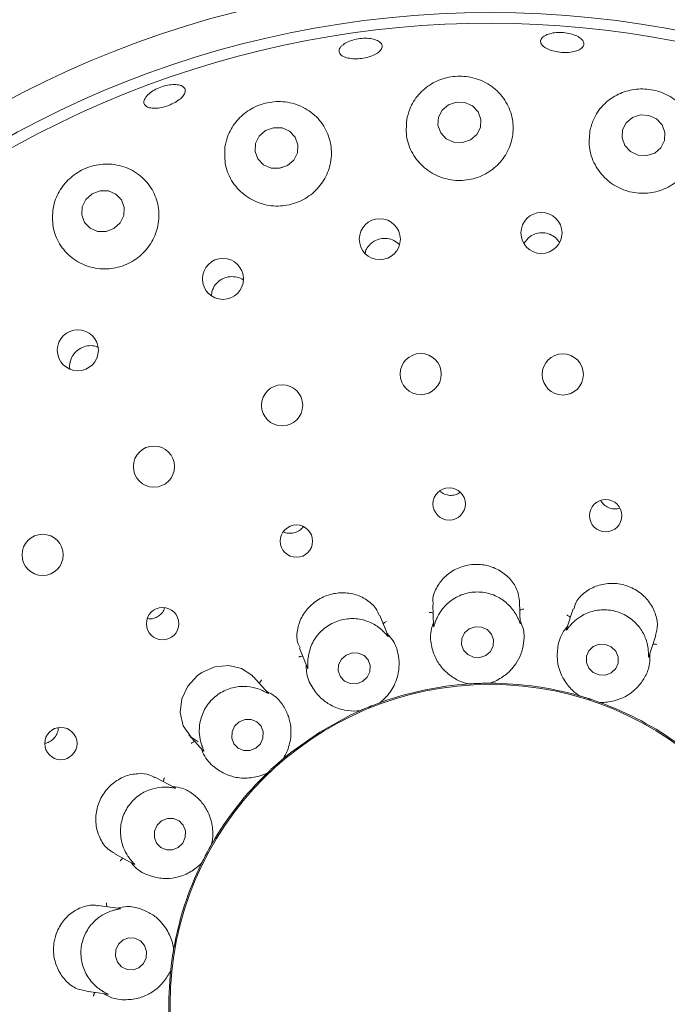
# Paper-space layout 'Blatt2' of a CAD drawing. Units: millimetres. Extents: x 5 to 415, y 5 to 292.
# Drawn here: x 221 to 224, y 117 to 122 of the extents above; entities that cross this region are included whole.
import ezdxf

# ---------------------------------------------------------------- set-up
doc = ezdxf.new("R2010")
doc.units = ezdxf.units.MM

psp = doc.layouts.new('Blatt2')

# ---------------------------------------------------------------- linework, layer by layer
at = {"color": 7, "linetype": 'Continuous', "lineweight": 15}
for p, q in [((223.18445, 120.75707), (223.16428, 120.73156)), ((221.65017, 120.49635), (221.6483, 120.47747)), ((222.72206, 118.97856), (222.7257, 118.87419)), ((223.14658, 118.88664), (223.14286, 118.99306)), ((222.50492, 118.82492), (222.46493, 118.92389)), ((223.40321, 118.95681), (223.3709, 118.85736)), ((223.77065, 118.72509), (223.80362, 118.82658)), ((222.07449, 118.7663), (222.1136, 118.66948)), ((221.92304, 118.54754), (221.85166, 118.62681)), ((222.89438, 118.59182), (222.88806, 118.59206)), ((222.89438, 118.59182), (222.89463, 118.59184)), ((222.99769, 118.59544), (222.99793, 118.59544)), ((223.00422, 118.59612), (222.99793, 118.59544)), ((223.43282, 118.53432), (223.42697, 118.53671)), ((223.43282, 118.53432), (223.43306, 118.53425)), ((222.46458, 118.50043), (222.46481, 118.50051)), ((222.47048, 118.5033), (222.46481, 118.50051)), ((223.53114, 118.50238), (223.53137, 118.5023)), ((223.53751, 118.50079), (223.53137, 118.5023)), ((222.36874, 118.4617), (222.36272, 118.45977)), ((222.36874, 118.4617), (222.36896, 118.4618)), ((221.53868, 118.34516), (221.6085, 118.26762)), ((221.99611, 118.22882), (221.9963, 118.22898)), ((222.00068, 118.23354), (221.9963, 118.22898)), ((221.9193, 118.15964), (221.91431, 118.15577)), ((221.9193, 118.15964), (221.91948, 118.15981)), ((221.47109, 118.08789), (221.37684, 118.138)), ((221.65147, 117.81936), (221.64892, 117.81358)), ((221.6488, 117.81336), (221.64892, 117.81358)), ((221.17909, 117.76628), (221.27136, 117.71721)), ((221.60028, 117.72209), (221.59691, 117.71674)), ((221.60028, 117.72209), (221.60038, 117.72231)), ((221.2036, 117.50137), (221.09799, 117.51621)), ((221.46452, 117.30417), (221.46457, 117.30442)), ((221.46499, 117.31072), (221.46457, 117.30442)), ((221.45015, 117.20181), (221.44881, 117.19563)), ((221.45015, 117.20181), (221.45017, 117.20205)), ((221.03926, 117.09927), (221.14278, 117.08473))]:
    psp.add_line(p, q, dxfattribs=at)
at = {"color": 7, "linetype": 'Continuous', "lineweight": 15, "flags": 128}
for points in [[(222.90443, 121.23362), (222.93506, 121.2596), (222.95289, 121.29466), (222.9552, 121.33344), (222.94165, 121.37005), (222.91429, 121.39891), (222.87729, 121.41564), (222.83629, 121.41767), (222.79752, 121.40471), (222.76689, 121.37873), (222.74907, 121.34367), (222.74675, 121.30489), (222.7603, 121.26828), (222.78766, 121.23942), (222.82466, 121.22269), (222.86566, 121.22066), (222.90443, 121.23362)], [(223.79876, 121.17019), (223.82914, 121.19576), (223.84666, 121.2306), (223.84867, 121.26942), (223.83486, 121.30629), (223.80731, 121.33561), (223.77024, 121.35291), (223.72929, 121.35556), (223.69068, 121.34315), (223.6603, 121.31758), (223.64277, 121.28273), (223.64076, 121.24392), (223.65458, 121.20705), (223.68212, 121.17773), (223.71919, 121.16043), (223.76015, 121.15778), (223.79876, 121.17019)], [(222.01678, 121.10964), (222.04741, 121.13627), (222.06529, 121.17176), (222.06773, 121.2107), (222.05433, 121.24718), (222.02715, 121.27563), (221.99032, 121.29173), (221.94945, 121.29302), (221.91076, 121.27931), (221.88014, 121.25269), (221.86226, 121.2172), (221.85982, 121.17825), (221.87321, 121.14177), (221.90039, 121.11332), (221.93722, 121.09722), (221.9781, 121.09593), (222.01678, 121.10964)], [(221.17466, 120.8036), (221.20501, 120.83099), (221.22272, 120.86706), (221.22507, 120.90633), (221.21171, 120.94282), (221.18468, 120.97097), (221.14808, 120.9865), (221.1075, 120.98704), (221.06911, 120.97251), (221.03875, 120.94512), (221.02105, 120.90905), (221.01869, 120.86978), (221.03205, 120.83329), (221.05909, 120.80514), (221.09568, 120.78961), (221.13626, 120.78907), (221.17466, 120.8036)], [(222.97956, 118.73038), (223.00243, 118.75019), (223.01566, 118.77683), (223.01723, 118.80626), (223.00692, 118.83399), (222.98628, 118.85579), (222.95846, 118.86836), (222.9277, 118.86978), (222.89868, 118.85983), (222.87581, 118.84002), (222.86258, 118.81338), (222.86101, 118.78395), (222.87132, 118.75622), (222.89196, 118.73441), (222.91978, 118.72185), (222.95054, 118.72043), (222.97956, 118.73038)], [(223.47921, 118.6693), (223.50099, 118.64793), (223.52938, 118.63601), (223.56006, 118.63535), (223.58836, 118.64607), (223.60995, 118.66653), (223.62157, 118.69361), (223.62144, 118.72319), (223.60958, 118.75077), (223.5878, 118.77215), (223.55941, 118.78407), (223.52873, 118.78472), (223.50044, 118.774), (223.47883, 118.75355), (223.46721, 118.72647), (223.46735, 118.69688), (223.47921, 118.6693)], [(222.38131, 118.60392), (222.40409, 118.62441), (222.41729, 118.65154), (222.41892, 118.68119), (222.40873, 118.70883), (222.38826, 118.73025), (222.36064, 118.74221), (222.33006, 118.74287), (222.3012, 118.73213), (222.27842, 118.71164), (222.26521, 118.6845), (222.26358, 118.65486), (222.27378, 118.62722), (222.29424, 118.60579), (222.32186, 118.59384), (222.35244, 118.59318), (222.38131, 118.60392)], [(221.85022, 118.62572), (221.84328, 118.63539), (221.79395, 118.66728), (221.73205, 118.6818), (221.66481, 118.67551), (221.60096, 118.64797), (221.58073, 118.63359), (221.53329, 118.58193), (221.50448, 118.51949), (221.49666, 118.45309), (221.51117, 118.38858), (221.54968, 118.33414), (221.58332, 118.31159), (221.58332, 118.31159)], [(222.36553, 118.46027), (222.32476, 118.44139), (222.17428, 118.35852)], [(221.86296, 118.28002), (221.88527, 118.30126), (221.89808, 118.32903), (221.89945, 118.3591), (221.88916, 118.38689), (221.86879, 118.40816), (221.84143, 118.41969), (221.81125, 118.41972), (221.78285, 118.40823), (221.76054, 118.38699), (221.74773, 118.35922), (221.74636, 118.32915), (221.75665, 118.30136), (221.77703, 118.28008), (221.80439, 118.26856), (221.83456, 118.26853), (221.86296, 118.28002)], [(222.17428, 118.35852), (222.03383, 118.2596), (221.99911, 118.23133)], [(221.48704, 117.79775), (221.50871, 117.81948), (221.52092, 117.84775), (221.52182, 117.87826), (221.51127, 117.90637), (221.49087, 117.92779), (221.46373, 117.93928), (221.43399, 117.93907), (221.40616, 117.9272), (221.38449, 117.90547), (221.37228, 117.8772), (221.37138, 117.84669), (221.38194, 117.81858), (221.40233, 117.79716), (221.42947, 117.78567), (221.45921, 117.78588), (221.48704, 117.79775)], [(221.19254, 117.24043), (221.21213, 117.21768), (221.23865, 117.2046), (221.26808, 117.20317), (221.29594, 117.21362), (221.31798, 117.23435), (221.33085, 117.2622), (221.33258, 117.29295), (221.32291, 117.3219), (221.30332, 117.34465), (221.27679, 117.35774), (221.24735, 117.35916), (221.2195, 117.34872), (221.19746, 117.32799), (221.1846, 117.30013), (221.18287, 117.26938), (221.19254, 117.24043)]]:
    psp.add_lwpolyline(points, dxfattribs=at)
at = {"color": 7, "linetype": 'Continuous', "lineweight": 15}
for centre, radius in [((223.00054, 117.03623), 4.97368), ((223.00054, 117.03623), 4.81579), ((223.24934, 120.78196), 0.09966), ((222.46488, 120.75172), 0.09966), ((221.70384, 120.559), 0.09963), ((220.99953, 120.21225), 0.09958), ((222.66344, 120.09667), 0.1), ((223.3529, 120.09495), 0.1), ((221.99088, 119.94492), 0.1), ((221.36895, 119.64733), 0.1), ((222.80159, 119.46608), 0.07863), ((223.56106, 119.40898), 0.07839), ((222.06017, 119.28553), 0.07865), ((220.82883, 119.2188), 0.1), ((221.41082, 118.88462), 0.0786), ((223.00054, 117.03623), 1.55308), ((220.91721, 118.30267), 0.07851)]:
    psp.add_circle(centre, radius, dxfattribs=at)
for radius, start, end in [(10.15789, 134.865439, 45.134561), (4.76316, 31.55862, 20.90412), (1.55921, 93.89806, 109.97368), (1.55921, 73.90024, 89.96542), (1.55921, 53.9005, 69.96282), (1.55921, 133.89863, 149.96808), (1.55921, 153.89887, 170.09828), (1.55921, 173.90186, 189.96195)]:
    psp.add_arc((223.00054, 117.03623), radius, start, end, dxfattribs=at)
for points, knots in [([(223.27582, 121.74506), (223.28498, 121.74809), (223.30331, 121.75415), (223.33833, 121.75665), (223.37409, 121.75366), (223.4073, 121.74514), (223.43403, 121.73223), (223.45132, 121.71646), (223.45726, 121.6997), (223.45114, 121.68387), (223.43364, 121.67073), (223.40672, 121.66168), (223.37342, 121.65765), (223.33752, 121.65901), (223.3031, 121.66557), (223.27397, 121.67662), (223.25342, 121.69105), (223.24372, 121.70736), (223.24615, 121.72369), (223.25823, 121.73666), (223.27093, 121.74272), (223.27582, 121.74506)], [0, 0, 0, 0, 0.0536643, 0.1073386, 0.1609861, 0.214633, 0.2682627, 0.3218914, 0.3755494, 0.4292599, 0.4830351, 0.5368403, 0.5906017, 0.6442462, 0.6978032, 0.751355, 0.8049853, 0.8587106, 0.9124905, 0.9662573, 1, 1, 1, 1]), ([(222.28131, 121.69189), (222.28821, 121.69717), (222.30201, 121.70774), (222.33329, 121.71969), (222.36818, 121.72684), (222.40366, 121.72822), (222.43547, 121.72374), (222.46011, 121.71401), (222.47475, 121.70022), (222.47778, 121.68398), (222.46878, 121.66714), (222.44881, 121.65151), (222.4201, 121.63879), (222.38594, 121.63031), (222.35024, 121.62697), (222.31698, 121.62915), (222.28987, 121.63668), (222.27189, 121.64884), (222.26523, 121.66432), (222.26945, 121.67942), (222.27801, 121.68842), (222.28131, 121.69189)], [0, 0, 0, 0, 0.0536777, 0.1073532, 0.1610118, 0.2146624, 0.2682938, 0.3219288, 0.375569, 0.4292479, 0.4829957, 0.5367946, 0.5905852, 0.6442885, 0.6978809, 0.7514224, 0.8050032, 0.8586928, 0.9124517, 0.9662301, 1, 1, 1, 1]), ([(222.59528, 121.33087), (222.59348, 121.301), (222.58989, 121.24125), (222.62546, 121.15585), (222.68666, 121.08796), (222.76672, 121.04564), (222.85415, 121.03221), (222.93966, 121.04711), (223.01508, 121.08772), (223.07341, 121.1498), (223.10869, 121.22774), (223.1161, 121.31437), (223.0926, 121.40043), (223.039, 121.47451), (222.9623, 121.52547), (222.87498, 121.54706), (222.78931, 121.54013), (222.71245, 121.50865), (222.64942, 121.45553), (222.60988, 121.39305), (222.59944, 121.34859), (222.59528, 121.33087)], [0, 0, 0, 0, 0.0577164, 0.1154841, 0.1715719, 0.2251924, 0.276899, 0.3276191, 0.3782413, 0.4296209, 0.4825714, 0.5377191, 0.59503, 0.6532363, 0.7098878, 0.7629311, 0.8126122, 0.8612235, 0.9113572, 0.9646636, 1, 1, 1, 1]), ([(221.33478, 121.44776), (221.34158, 121.4543), (221.3552, 121.46737), (221.38558, 121.48432), (221.41925, 121.49673), (221.45327, 121.50317), (221.48356, 121.50298), (221.50675, 121.49629), (221.52016, 121.48393), (221.5223, 121.46734), (221.51289, 121.44836), (221.493, 121.42905), (221.46493, 121.4115), (221.43191, 121.39764), (221.39769, 121.38899), (221.36608, 121.38653), (221.34057, 121.39063), (221.32396, 121.40095), (221.31829, 121.4164), (221.32294, 121.43294), (221.33148, 121.44363), (221.33478, 121.44776)], [0, 0, 0, 0, 0.0536682, 0.1073398, 0.1609947, 0.2146364, 0.2682698, 0.3219023, 0.3755523, 0.4292517, 0.4830217, 0.536832, 0.5905938, 0.6442561, 0.6978158, 0.7513658, 0.8049884, 0.8587041, 0.9124814, 0.9662494, 1, 1, 1, 1]), ([(223.48422, 121.27672), (223.48177, 121.24723), (223.47687, 121.18821), (223.50976, 121.10219), (223.56816, 121.0327), (223.64553, 120.98757), (223.73134, 120.97022), (223.81686, 120.9808), (223.8939, 121.01749), (223.95511, 121.07682), (223.99388, 121.15371), (224.00453, 121.24106), (223.98342, 121.32897), (223.93175, 121.40517), (223.85751, 121.45843), (223.77311, 121.48349), (223.68895, 121.48133), (223.61091, 121.45445), (223.54463, 121.40417), (223.50118, 121.34161), (223.48912, 121.29545), (223.48422, 121.27672)], [0, 0, 0, 0, 0.0568191, 0.1137078, 0.168547, 0.2211047, 0.2722018, 0.3227645, 0.3736596, 0.4257211, 0.4797114, 0.5360043, 0.5940089, 0.6517749, 0.7067716, 0.7579481, 0.8067514, 0.8558335, 0.9074265, 0.9624511, 1, 1, 1, 1]), ([(221.71365, 121.19983), (221.71241, 121.16972), (221.70994, 121.10947), (221.74739, 121.02494), (221.81046, 120.95844), (221.89265, 120.91837), (221.98154, 120.90824), (222.06712, 120.92698), (222.14111, 120.97115), (222.19682, 121.0358), (222.22891, 121.11476), (222.2334, 121.20074), (222.20794, 121.28495), (222.15323, 121.3569), (222.07525, 121.4058), (221.9858, 121.42464), (221.89845, 121.41353), (221.82218, 121.37758), (221.76199, 121.32151), (221.72611, 121.25915), (221.71713, 121.21642), (221.71365, 121.19983)], [0, 0, 0, 0, 0.0581192, 0.1162578, 0.173486, 0.2283648, 0.2809482, 0.3320581, 0.3826269, 0.4335139, 0.4855588, 0.5395263, 0.5957945, 0.6537892, 0.7115772, 0.7666178, 0.8178379, 0.8666551, 0.9157209, 0.9672793, 1, 1, 1, 1]), ([(220.87791, 120.89059), (220.877, 120.86039), (220.87519, 120.80002), (220.91309, 120.71645), (220.97649, 120.65071), (221.05982, 120.61158), (221.14999, 120.60334), (221.23598, 120.62473), (221.30917, 120.67158), (221.36308, 120.73823), (221.3929, 120.81803), (221.39539, 120.90349), (221.36891, 120.98617), (221.31425, 121.05646), (221.23643, 121.10422), (221.14598, 121.12178), (221.05689, 121.10799), (220.98023, 121.06831), (220.92184, 121.00946), (220.88884, 120.94719), (220.88089, 120.90603), (220.87791, 120.89059)], [0, 0, 0, 0, 0.0578252, 0.1156291, 0.1736652, 0.2299224, 0.283706, 0.3355191, 0.3862766, 0.4368832, 0.488185, 0.5410055, 0.5959953, 0.653184, 0.7113985, 0.7682435, 0.8215586, 0.8714147, 0.9200134, 0.9699777, 1, 1, 1, 1]), ([(221.99303, 121.09968), (221.99017, 121.0997), (221.98672, 121.09972), (221.98367, 121.09826), (221.98314, 121.098)], [0, 0, 0, 0, 0.824769, 1, 1, 1, 1]), ([(223.33593, 120.7361), (223.33247, 120.74177), (223.32323, 120.75689), (223.29837, 120.77352), (223.26605, 120.78374), (223.232, 120.78256), (223.20393, 120.77248), (223.18987, 120.76136), (223.18445, 120.75707)], [0, 0, 0, 0, 0.11520366, 0.30751663, 0.49885927, 0.68952599, 0.88030653, 1, 1, 1, 1]), ([(222.56051, 120.72571), (222.55199, 120.73285), (222.53494, 120.74711), (222.50185, 120.75641), (222.46797, 120.75508), (222.43988, 120.74467), (222.42585, 120.73345), (222.42046, 120.72915)], [0, 0, 0, 0, 0.2169083, 0.4340206, 0.6500832, 0.8656682, 1, 1, 1, 1]), ([(222.42046, 120.72915), (222.41256, 120.72096), (222.39981, 120.70773), (222.39515, 120.69036), (222.39337, 120.68375)], [0, 0, 0, 0, 0.6190997, 1, 1, 1, 1]), ([(221.802, 120.55424), (221.80191, 120.55432), (221.79373, 120.56184), (221.77105, 120.56855), (221.73776, 120.57154), (221.70462, 120.56234), (221.67661, 120.54337), (221.6583, 120.51983), (221.65244, 120.5029), (221.65017, 120.49635)], [0, 0, 0, 0, 0.0018869, 0.1803242, 0.3580603, 0.5349021, 0.711416, 0.8883647, 1, 1, 1, 1]), ([(221.0981, 120.22626), (221.09186, 120.22891), (221.07542, 120.23588), (221.0454, 120.23493), (221.01318, 120.22439), (220.98619, 120.2036), (220.96926, 120.17904), (220.96431, 120.16181), (220.96241, 120.15516)], [0, 0, 0, 0, 0.1172971, 0.3091565, 0.5000794, 0.6903053, 0.8806123, 1, 1, 1, 1]), ([(220.96241, 120.15516), (220.95961, 120.14378), (220.95681, 120.13237), (220.96085, 120.12203), (220.96086, 120.12202)], [0, 0, 0, 0, 0.9989639, 1, 1, 1, 1]), ([(222.75905, 119.52658), (222.76155, 119.52416), (222.77037, 119.51565), (222.7912, 119.50836), (222.81767, 119.50676), (222.83974, 119.51175), (222.84998, 119.51947), (222.8532, 119.52189)], [0, 0, 0, 0, 0.10302153, 0.36315325, 0.62281517, 0.88145762, 1, 1, 1, 1]), ([(223.53809, 119.48232), (223.53862, 119.48099), (223.54239, 119.47154), (223.5571, 119.45792), (223.5802, 119.44493), (223.60579, 119.44005), (223.62169, 119.44369), (223.62896, 119.44535)], [0, 0, 0, 0, 0.0408, 0.291102, 0.5410221, 0.7899919, 1, 1, 1, 1]), ([(221.99811, 119.33083), (221.99915, 119.33018), (222.00761, 119.32489), (222.02732, 119.32257), (222.05364, 119.3256), (222.07719, 119.33666), (222.08789, 119.34891), (222.09277, 119.3545)], [0, 0, 0, 0, 0.0353949, 0.2873695, 0.5390384, 0.7897651, 1, 1, 1, 1]), ([(223.14222, 118.99295), (223.1401, 119.01065), (223.13575, 119.04702), (223.10206, 119.10077), (223.05038, 119.14437), (223.00231, 119.16353), (222.95217, 119.17334), (222.89974, 119.17376), (222.83223, 119.15249), (222.77484, 119.1119), (222.73596, 119.05632), (222.71836, 119.00751), (222.72373, 118.98349), (222.72474, 118.97896)], [0, 0, 0, 0, 0.099115, 0.2037612, 0.3085242, 0.4131485, 0.4333858, 0.5383227, 0.6427012, 0.7469868, 0.8546289, 0.9726032, 1, 1, 1, 1]), ([(223.80108, 118.82743), (223.80434, 118.83553), (223.81436, 118.86049), (223.81022, 118.91249), (223.78687, 118.97378), (223.7421, 119.02739), (223.69496, 119.05698), (223.64354, 119.07587), (223.58857, 119.08386), (223.51917, 119.07208), (223.45886, 119.03942), (223.41757, 118.9973), (223.40968, 118.96687), (223.40677, 118.95561)], [0, 0, 0, 0, 0.0503987, 0.1551982, 0.2598466, 0.364703, 0.4694756, 0.5050146, 0.6095063, 0.7135565, 0.8194017, 0.9332376, 1, 1, 1, 1]), ([(222.46293, 118.92293), (222.45783, 118.93525), (222.44567, 118.96462), (222.40245, 119.0031), (222.34185, 119.03073), (222.2907, 119.03595), (222.24001, 119.03167), (222.18949, 119.01773), (222.13016, 118.97864), (222.08604, 118.92381), (222.06289, 118.85943), (222.05991, 118.8026), (222.07347, 118.77637), (222.07791, 118.76777)], [0, 0, 0, 0, 0.0755434, 0.1801772, 0.2848005, 0.3892434, 0.409323, 0.5142651, 0.6187225, 0.7227969, 0.8290562, 0.9439756, 1, 1, 1, 1]), ([(223.13372, 118.91322), (223.13341, 118.91388), (223.12912, 118.92291), (223.11433, 118.94959), (223.07936, 118.98954), (223.02371, 119.02459), (222.95618, 119.04172), (222.88453, 119.0358), (222.81881, 119.00697), (222.77219, 118.96435), (222.74717, 118.92442), (222.7394, 118.90573), (222.73676, 118.89936)], [0, 0, 0, 0, 0.0054477, 0.0740698, 0.1922291, 0.3157612, 0.4516514, 0.5875608, 0.7231971, 0.8592476, 0.9520461, 1, 1, 1, 1]), ([(221.33876, 118.90925), (221.34372, 118.90863), (221.35741, 118.9069), (221.37992, 118.9139), (221.4019, 118.92882), (221.41621, 118.94577), (221.41957, 118.95769), (221.42055, 118.96116)], [0, 0, 0, 0, 0.1432802, 0.3954093, 0.6468148, 0.8972992, 1, 1, 1, 1]), ([(222.72357, 118.93521), (222.72225, 118.93586), (222.71845, 118.93773), (222.71177, 118.9388), (222.70669, 118.93894), (222.7047, 118.93885), (222.70459, 118.93885)], [0, 0, 0, 0, 0.2434398, 0.7013458, 0.9846538, 1, 1, 1, 1]), ([(223.14437, 118.94991), (223.14564, 118.95065), (223.14931, 118.95277), (223.15589, 118.9543), (223.16095, 118.95481), (223.16295, 118.95485), (223.16305, 118.95486)], [0, 0, 0, 0, 0.24337739, 0.70114393, 0.9846624, 1, 1, 1, 1]), ([(223.38977, 118.91542), (223.38875, 118.91648), (223.38581, 118.91953), (223.3799, 118.92283), (223.37518, 118.92469), (223.37327, 118.92529), (223.37318, 118.92532)], [0, 0, 0, 0, 0.2434444, 0.7013076, 0.9848928, 1, 1, 1, 1]), ([(223.76766, 118.75447), (223.76759, 118.75522), (223.76666, 118.76519), (223.76184, 118.79537), (223.74262, 118.8449), (223.70226, 118.89686), (223.64463, 118.93602), (223.57526, 118.9549), (223.50364, 118.95023), (223.44531, 118.9261), (223.4082, 118.89716), (223.39454, 118.88228), (223.38989, 118.87722)], [0, 0, 0, 0, 0.0055469, 0.0742439, 0.1924864, 0.3160764, 0.4519615, 0.5878698, 0.7235105, 0.8595683, 0.952169, 1, 1, 1, 1]), ([(222.48372, 118.84557), (222.48312, 118.84617), (222.47587, 118.85333), (222.45246, 118.87354), (222.40558, 118.89909), (222.34099, 118.91269), (222.27162, 118.90524), (222.20651, 118.87476), (222.15493, 118.82488), (222.12618, 118.76896), (222.11661, 118.72335), (222.11573, 118.70352), (222.11544, 118.69678)], [0, 0, 0, 0, 0.0062753, 0.0754609, 0.1942905, 0.3183078, 0.4542258, 0.590126, 0.7257584, 0.8618262, 0.9530096, 1, 1, 1, 1]), ([(222.48118, 118.88369), (222.48212, 118.88482), (222.48484, 118.88807), (222.49051, 118.89176), (222.49508, 118.89397), (222.49694, 118.89469), (222.49704, 118.89473)], [0, 0, 0, 0, 0.2435409, 0.7012729, 0.9845658, 1, 1, 1, 1]), ([(222.72518, 118.88909), (222.72172, 118.87943), (222.7075, 118.8398), (222.71335, 118.77788), (222.73442, 118.71385), (222.77282, 118.65905), (222.82424, 118.61756), (222.86966, 118.59839), (222.89025, 118.59299), (222.89463, 118.59184)], [0, 0, 0, 0, 0.0505158, 0.2073876, 0.3620538, 0.5171202, 0.729762, 0.942605, 1, 1, 1, 1]), ([(222.73676, 118.89936), (222.73639, 118.89841), (222.73336, 118.89053), (222.7293, 118.87741), (222.72583, 118.86583), (222.7261, 118.87064), (222.7263, 118.87418)], [0, 0, 0, 0, 0.0240654, 0.1996661, 0.4115375, 1, 1, 1, 1]), ([(222.99769, 118.59544), (223.00199, 118.59689), (223.02353, 118.60418), (223.071, 118.62876), (223.12005, 118.67772), (223.15055, 118.73444), (223.16415, 118.79005), (223.16782, 118.84558), (223.15213, 118.88416), (223.14615, 118.89886)], [0, 0, 0, 0, 0.0581352, 0.2912245, 0.5239801, 0.6610953, 0.790931, 0.9203549, 1, 1, 1, 1]), ([(223.14644, 118.88663), (223.1465, 118.88518), (223.14661, 118.88269), (223.14486, 118.88579), (223.14137, 118.89572), (223.13619, 118.90757), (223.13372, 118.91322)], [0, 0, 0, 0, 0.3816852, 0.6584575, 0.8370796, 1, 1, 1, 1]), ([(223.3755, 118.87152), (223.36895, 118.86364), (223.34202, 118.83126), (223.32635, 118.77107), (223.32425, 118.70369), (223.34159, 118.63906), (223.37572, 118.58249), (223.41184, 118.54894), (223.42935, 118.53682), (223.43306, 118.53425)], [0, 0, 0, 0, 0.05051717, 0.20738819, 0.36205454, 0.51712027, 0.72976213, 0.94260545, 1, 1, 1, 1]), ([(223.38989, 118.87722), (223.38921, 118.87644), (223.38367, 118.87006), (223.37537, 118.85912), (223.36815, 118.84944), (223.37006, 118.85389), (223.37147, 118.85715)], [0, 0, 0, 0, 0.0243802, 0.1998618, 0.4118398, 1, 1, 1, 1]), ([(222.46458, 118.50043), (222.46812, 118.50327), (222.48587, 118.51749), (222.52207, 118.55682), (222.55142, 118.6196), (222.56067, 118.68333), (222.55445, 118.74024), (222.53891, 118.79368), (222.51096, 118.82456), (222.50031, 118.83633)], [0, 0, 0, 0, 0.0581347, 0.2912243, 0.5239789, 0.6610937, 0.7909296, 0.920353, 1, 1, 1, 1]), ([(222.50482, 118.82487), (222.50536, 118.82353), (222.50627, 118.82126), (222.50345, 118.82374), (222.49668, 118.83199), (222.48788, 118.84122), (222.48372, 118.84557)], [0, 0, 0, 0, 0.3898989, 0.6636039, 0.8410614, 1, 1, 1, 1]), ([(223.79021, 118.78531), (223.79166, 118.78556), (223.79583, 118.78631), (223.80254, 118.7855), (223.80747, 118.78424), (223.80935, 118.7836), (223.80945, 118.78357)], [0, 0, 0, 0, 0.2436605, 0.701569, 0.9848141, 1, 1, 1, 1]), ([(222.09079, 118.72596), (222.08932, 118.72612), (222.08511, 118.72657), (222.07847, 118.72529), (222.07365, 118.72369), (222.07181, 118.72292), (222.07171, 118.72289)], [0, 0, 0, 0, 0.2433498, 0.7014169, 0.9847574, 1, 1, 1, 1]), ([(223.53114, 118.50238), (223.53568, 118.50228), (223.55842, 118.50176), (223.61142, 118.50862), (223.67427, 118.53785), (223.72232, 118.58072), (223.75414, 118.62832), (223.77657, 118.67925), (223.77502, 118.72087), (223.77443, 118.73673)], [0, 0, 0, 0, 0.0581374, 0.2912238, 0.5239808, 0.6610944, 0.7909313, 0.9203541, 1, 1, 1, 1]), ([(223.77051, 118.72512), (223.77007, 118.72375), (223.76932, 118.72138), (223.76874, 118.72491), (223.76887, 118.73545), (223.76805, 118.74833), (223.76766, 118.75447)], [0, 0, 0, 0, 0.3827005, 0.6591069, 0.837579, 1, 1, 1, 1]), ([(222.10808, 118.68317), (222.10812, 118.67291), (222.10832, 118.6308), (222.13499, 118.57462), (222.17669, 118.52166), (222.23152, 118.4833), (222.29402, 118.4619), (222.34327, 118.45941), (222.36446, 118.46138), (222.36896, 118.4618)], [0, 0, 0, 0, 0.0505163, 0.2073873, 0.362053, 0.5171205, 0.7297612, 0.9426061, 1, 1, 1, 1]), ([(222.11544, 118.69678), (222.11542, 118.69565), (222.11527, 118.68714), (222.11595, 118.67341), (222.11662, 118.66155), (222.11522, 118.66625), (222.11419, 118.6697)], [0, 0, 0, 0, 0.0265786, 0.2011733, 0.414051, 1, 1, 1, 1]), ([(221.89605, 118.55969), (221.8953, 118.56004), (221.88608, 118.56428), (221.85722, 118.57525), (221.80449, 118.58325), (221.73917, 118.574), (221.67652, 118.54335), (221.62571, 118.49248), (221.59423, 118.428), (221.58628, 118.36558), (221.59287, 118.31936), (221.59884, 118.30037), (221.60087, 118.29391)], [0, 0, 0, 0, 0.00614103, 0.07524276, 0.19396448, 0.31790744, 0.45381876, 0.58971307, 0.72535055, 0.86141523, 0.9528571, 1, 1, 1, 1]), ([(221.88063, 118.59464), (221.88113, 118.59603), (221.88257, 118.60001), (221.88663, 118.60542), (221.89019, 118.60904), (221.89168, 118.61037), (221.89176, 118.61044)], [0, 0, 0, 0, 0.2434563, 0.7014076, 0.9848786, 1, 1, 1, 1]), ([(222.89463, 118.59184), (222.90016, 118.5922), (222.90857, 118.59276), (222.9237, 118.59356), (222.93515, 118.59408), (222.94118, 118.59431), (222.94329, 118.59439), (222.94469, 118.59444), (222.94612, 118.59449), (222.9475, 118.59454), (222.94922, 118.5946), (222.95255, 118.5947), (222.96066, 118.59494), (222.97567, 118.59528), (222.98709, 118.5954), (222.9948, 118.59543), (222.99769, 118.59544)], [0, 0, 0, 0, 0.29538115, 0.44828135, 0.48660574, 0.49363567, 0.49600036, 0.49839125, 0.49999696, 0.50161883, 0.50378301, 0.507756, 0.52137022, 0.5865348, 0.84544993, 1, 1, 1, 1]), ([(221.92295, 118.54746), (221.92392, 118.54639), (221.92556, 118.54457), (221.92209, 118.54591), (221.91293, 118.55134), (221.90147, 118.55701), (221.89605, 118.55969)], [0, 0, 0, 0, 0.3886057, 0.6628004, 0.8404329, 1, 1, 1, 1]), ([(221.99611, 118.22882), (221.99847, 118.2327), (222.01028, 118.25213), (222.03086, 118.30147), (222.03696, 118.3705), (222.02386, 118.43356), (221.99855, 118.48491), (221.96566, 118.5298), (221.92884, 118.54927), (221.91481, 118.55668)], [0, 0, 0, 0, 0.058135, 0.2912246, 0.5239785, 0.6610936, 0.7909283, 0.9203545, 1, 1, 1, 1]), ([(223.43306, 118.53425), (223.43839, 118.5327), (223.44648, 118.53035), (223.46098, 118.52593), (223.4719, 118.52249), (223.47766, 118.52065), (223.47966, 118.52), (223.481, 118.51957), (223.48236, 118.51913), (223.48367, 118.5187), (223.48531, 118.51817), (223.48847, 118.51713), (223.49617, 118.51458), (223.5104, 118.50977), (223.52118, 118.50597), (223.52843, 118.50336), (223.53114, 118.50238)], [0, 0, 0, 0, 0.2953824, 0.4482816, 0.4866069, 0.4936395, 0.4960029, 0.4983938, 0.500002, 0.5016186, 0.5037849, 0.5077539, 0.5213672, 0.5865339, 0.8454503, 1, 1, 1, 1]), ([(222.36896, 118.4618), (222.37404, 118.46404), (222.38174, 118.46743), (222.3957, 118.47337), (222.40627, 118.47776), (222.41187, 118.48005), (222.41382, 118.48084), (222.41512, 118.48137), (222.41645, 118.4819), (222.41772, 118.48242), (222.41932, 118.48306), (222.42241, 118.4843), (222.42995, 118.4873), (222.44394, 118.49274), (222.45464, 118.49677), (222.46187, 118.49943), (222.46458, 118.50043)], [0, 0, 0, 0, 0.2953815, 0.4482812, 0.486606, 0.4936388, 0.4960033, 0.498389, 0.5000022, 0.5016154, 0.5037839, 0.5077549, 0.5213692, 0.5865344, 0.8454502, 1, 1, 1, 1]), ([(220.84107, 118.3036), (220.84796, 118.30539), (220.86338, 118.3094), (220.88345, 118.32546), (220.8979, 118.3477), (220.90462, 118.36696), (220.90359, 118.37744), (220.90341, 118.37922)], [0, 0, 0, 0, 0.2017003, 0.4517032, 0.7009208, 0.9492945, 1, 1, 1, 1]), ([(221.56773, 118.3129), (221.5663, 118.31255), (221.56218, 118.31153), (221.55638, 118.30807), (221.5524, 118.3049), (221.55093, 118.30356), (221.55086, 118.30349)], [0, 0, 0, 0, 0.2433709, 0.7014321, 0.9847484, 1, 1, 1, 1]), ([(221.60087, 118.29391), (221.60123, 118.29286), (221.604, 118.28482), (221.60934, 118.27216), (221.61404, 118.26121), (221.61112, 118.26514), (221.60898, 118.26802)], [0, 0, 0, 0, 0.026171, 0.2009352, 0.4136407, 1, 1, 1, 1]), ([(221.59861, 118.2786), (221.60217, 118.26898), (221.61674, 118.22948), (221.66103, 118.1858), (221.71834, 118.1503), (221.78297, 118.13301), (221.84903, 118.13428), (221.89614, 118.14878), (221.91539, 118.15788), (221.91948, 118.15981)], [0, 0, 0, 0, 0.0505156, 0.2073859, 0.3620546, 0.5171188, 0.7297623, 0.9426046, 1, 1, 1, 1]), ([(221.91948, 118.15981), (221.92349, 118.16365), (221.92957, 118.16948), (221.94065, 118.17983), (221.94908, 118.18757), (221.95356, 118.19163), (221.95512, 118.19305), (221.95616, 118.19399), (221.95722, 118.19495), (221.95825, 118.19587), (221.95953, 118.19702), (221.96201, 118.19924), (221.96806, 118.20464), (221.97935, 118.21453), (221.98803, 118.22199), (221.99391, 118.22696), (221.99611, 118.22882)], [0, 0, 0, 0, 0.2953813, 0.4482806, 0.4866057, 0.4936377, 0.4960018, 0.4983897, 0.4999995, 0.5016162, 0.5037872, 0.507757, 0.5213698, 0.5865343, 0.8454501, 1, 1, 1, 1]), ([(221.37559, 118.13563), (221.3673, 118.14061), (221.34339, 118.15497), (221.29024, 118.15933), (221.22579, 118.14582), (221.16567, 118.11006), (221.13172, 118.0713), (221.10576, 118.02786), (221.08774, 117.97967), (221.08453, 117.90927), (221.10345, 117.84312), (221.13763, 117.79143), (221.16803, 117.77576), (221.18084, 117.76916)], [0, 0, 0, 0, 0.0556423, 0.1604024, 0.2650735, 0.3699441, 0.4747424, 0.4917985, 0.5963802, 0.7004353, 0.8057997, 0.9182126, 1, 1, 1, 1]), ([(221.41516, 118.11763), (221.41516, 118.1191), (221.41515, 118.12334), (221.41711, 118.12981), (221.41922, 118.13443), (221.42017, 118.13619), (221.42021, 118.13628)], [0, 0, 0, 0, 0.2434304, 0.7012766, 0.9848166, 1, 1, 1, 1]), ([(221.44161, 118.09006), (221.44084, 118.09012), (221.43082, 118.09094), (221.40018, 118.09143), (221.34801, 118.08105), (221.28982, 118.05024), (221.24131, 118.0002), (221.21074, 117.93513), (221.20299, 117.86379), (221.21669, 117.80222), (221.23873, 117.76075), (221.25096, 117.74478), (221.25513, 117.73935)], [0, 0, 0, 0, 0.0057125, 0.0745145, 0.192897, 0.3165807, 0.4524764, 0.5883816, 0.7240161, 0.8600742, 0.9523555, 1, 1, 1, 1]), ([(221.47102, 118.08778), (221.4723, 118.0871), (221.4745, 118.08595), (221.47088, 118.086), (221.46049, 118.08795), (221.44769, 118.08938), (221.44161, 118.09006)], [0, 0, 0, 0, 0.3843511, 0.6601182, 0.8383623, 1, 1, 1, 1]), ([(221.6488, 117.81336), (221.64969, 117.81781), (221.65414, 117.84012), (221.6566, 117.89352), (221.63872, 117.96047), (221.60485, 118.01524), (221.5635, 118.05484), (221.51724, 118.08578), (221.47598, 118.09148), (221.46026, 118.09365)], [0, 0, 0, 0, 0.0581354, 0.291225, 0.5239802, 0.6610945, 0.7909306, 0.9203572, 1, 1, 1, 1]), ([(221.60038, 117.72231), (221.60283, 117.72729), (221.60655, 117.73484), (221.61345, 117.74836), (221.6187, 117.75851), (221.62152, 117.76387), (221.62251, 117.76573), (221.62317, 117.76697), (221.62384, 117.76823), (221.62448, 117.76945), (221.6253, 117.77097), (221.62686, 117.7739), (221.63073, 117.78104), (221.6379, 117.79421), (221.64355, 117.80418), (221.64737, 117.81086), (221.6488, 117.81336)], [0, 0, 0, 0, 0.2953819, 0.4482811, 0.4866052, 0.4936391, 0.4960041, 0.498391, 0.5000005, 0.5016157, 0.5037868, 0.5077553, 0.5213697, 0.5865341, 0.8454503, 1, 1, 1, 1]), ([(221.21749, 117.74586), (221.21627, 117.74504), (221.21275, 117.74268), (221.2085, 117.73742), (221.2058, 117.73311), (221.2049, 117.73133), (221.20485, 117.73124)], [0, 0, 0, 0, 0.2434729, 0.7012729, 0.9848443, 1, 1, 1, 1]), ([(221.25513, 117.73935), (221.25579, 117.73853), (221.26113, 117.73196), (221.27046, 117.72187), (221.2787, 117.71312), (221.27465, 117.71579), (221.27167, 117.71774)], [0, 0, 0, 0, 0.0248745, 0.2001609, 0.4123283, 1, 1, 1, 1]), ([(221.25824, 117.72419), (221.26487, 117.71636), (221.29209, 117.68423), (221.34863, 117.65834), (221.41463, 117.64457), (221.48127, 117.65043), (221.54292, 117.67422), (221.58223, 117.70396), (221.5972, 117.7191), (221.60038, 117.72231)], [0, 0, 0, 0, 0.0505186, 0.2073874, 0.3620566, 0.5171198, 0.7297625, 0.9426055, 1, 1, 1, 1]), ([(221.14091, 117.51018), (221.14041, 117.51156), (221.13895, 117.51554), (221.13858, 117.52229), (221.13898, 117.52736), (221.13927, 117.52933), (221.13928, 117.52943)], [0, 0, 0, 0, 0.2434385, 0.7013271, 0.9847947, 1, 1, 1, 1]), ([(221.09753, 117.51395), (221.09199, 117.5154), (221.06903, 117.5214), (221.02163, 117.5111), (220.96434, 117.48106), (220.91695, 117.43026), (220.89338, 117.3797), (220.88108, 117.32602), (220.88019, 117.27008), (220.90083, 117.20266), (220.94083, 117.14664), (220.99081, 117.10914), (221.02517, 117.10447), (221.03991, 117.10247)], [0, 0, 0, 0, 0.03345703, 0.13847821, 0.24309004, 0.3479093, 0.45263918, 0.48951587, 0.59412069, 0.6981925, 0.80348909, 0.91567983, 1, 1, 1, 1]), ([(221.1752, 117.49332), (221.17449, 117.49313), (221.16485, 117.49048), (221.13601, 117.48053), (221.09059, 117.45304), (221.04641, 117.40433), (221.01782, 117.3408), (221.0112, 117.26921), (221.02819, 117.19948), (221.06206, 117.14617), (221.09704, 117.11458), (221.1141, 117.10369), (221.11991, 117.09998)], [0, 0, 0, 0, 0.0054465, 0.0740792, 0.1922296, 0.3157594, 0.4516483, 0.587556, 0.723192, 0.8592471, 0.9520447, 1, 1, 1, 1]), ([(221.20359, 117.50123), (221.20502, 117.50104), (221.20749, 117.50071), (221.20414, 117.49953), (221.19376, 117.49782), (221.18119, 117.49477), (221.1752, 117.49332)], [0, 0, 0, 0, 0.3816867, 0.6584597, 0.8370743, 1, 1, 1, 1]), ([(221.46452, 117.30417), (221.46384, 117.30866), (221.46039, 117.33114), (221.44443, 117.38216), (221.40474, 117.43897), (221.35417, 117.47885), (221.30178, 117.50191), (221.24773, 117.51516), (221.20701, 117.50641), (221.1915, 117.50307)], [0, 0, 0, 0, 0.0581359, 0.2912256, 0.5239792, 0.6610953, 0.79093, 0.9203542, 1, 1, 1, 1]), ([(221.45017, 117.20205), (221.45077, 117.20757), (221.45168, 117.21594), (221.45353, 117.23099), (221.455, 117.24234), (221.45582, 117.24833), (221.45611, 117.25042), (221.4563, 117.25181), (221.4565, 117.25323), (221.4567, 117.25459), (221.45693, 117.2563), (221.45741, 117.25959), (221.45858, 117.26762), (221.46086, 117.28245), (221.46272, 117.29374), (221.46403, 117.30133), (221.46452, 117.30417)], [0, 0, 0, 0, 0.2953819, 0.4482814, 0.4866061, 0.4936392, 0.4960039, 0.4983904, 0.5000019, 0.5016162, 0.5037858, 0.5077553, 0.521369, 0.5865341, 0.8454502, 1, 1, 1, 1]), ([(221.12802, 117.0868), (221.13692, 117.08171), (221.17348, 117.06082), (221.23548, 117.05584), (221.3022, 117.06547), (221.36283, 117.09377), (221.41262, 117.1372), (221.43939, 117.17861), (221.44828, 117.19795), (221.45017, 117.20205)], [0, 0, 0, 0, 0.0505143, 0.2073852, 0.3620536, 0.517119, 0.7297614, 0.9426055, 1, 1, 1, 1]), ([(221.11991, 117.09998), (221.12079, 117.09946), (221.12802, 117.09512), (221.14023, 117.08882), (221.15104, 117.0834), (221.14634, 117.0845), (221.14289, 117.08531)], [0, 0, 0, 0, 0.024064, 0.1996586, 0.4115332, 1, 1, 1, 1]), ([(221.08231, 117.09322), (221.08145, 117.09204), (221.07895, 117.08861), (221.07672, 117.08222), (221.07574, 117.07724), (221.07545, 117.07527), (221.07544, 117.07517)], [0, 0, 0, 0, 0.243441, 0.7012858, 0.9847562, 1, 1, 1, 1])]:
    psp.add_open_spline(points, degree=3, knots=knots, dxfattribs=at)

doc.saveas('drawing.dxf')
